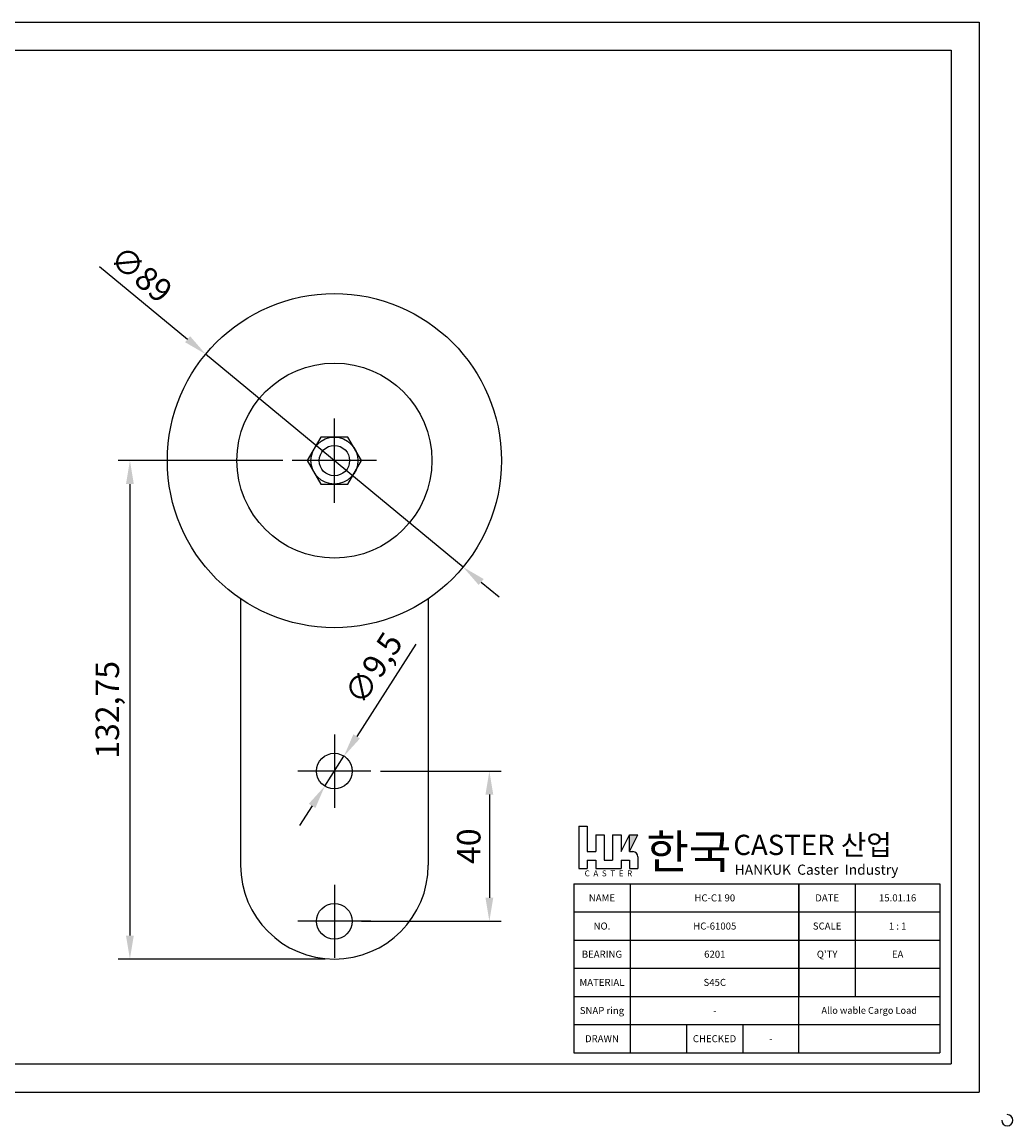
# Model space of a CAD drawing. Units: millimetres. Extents: x 2854 to 3382, y 1077 to 1380.
# Drawn here: x 3118 to 3382, y 1077 to 1371 of the extents above; entities that cross this region are included whole.
import ezdxf

# ---------------------------------------------------------------- set-up
doc = ezdxf.new("R2010")
doc.units = ezdxf.units.MM
doc.linetypes.add('CENTER', pattern=[50.8, 31.75, -6.35, 6.35, -6.35])
doc.styles.get("Standard").update_dxf_attribs({"font": 'txt.shx', "bigfont": 'whgtxt.shx'})
doc.dimstyles.new('ISO-25', dxfattribs={"dimtxt": 2.5, "dimasz": 2.5, "dimexe": 1.25, "dimexo": 0.625, "dimtad": 1, "dimtxsty": 'Standard', "dimcen": 2.5, "dimadec": 0, "dimazin": 0, "dimtfac": 1, "dimtmove": 0, "dimatfit": 3, "dimfxl": 0, "dimarcsym": 0})

# ---------------------------------------------------------------- blocks, each defined once
blk = doc.blocks.new('*D1')
at = {"color": 3, "lineweight": -2}
for p, q in [((3213.04, 1171.64), (3245.21, 1171.64)), ((3242.08, 1165.39), (3242.08, 1137.89)), ((3208.04, 1131.64), (3245.21, 1131.64))]:
    blk.add_line(p, q, dxfattribs=at)
at = {"color": 3}
for points in [[(3241.04, 1165.39), (3243.12, 1165.39), (3242.08, 1171.64)], [(3241.04, 1137.89), (3243.12, 1137.89), (3242.08, 1131.64)]]:
    blk.add_solid(points, dxfattribs=at)
at = {"layer": 'Defpoints', "color": 0}
for p in [(3210.54, 1171.64), (3205.54, 1131.64), (3242.08, 1131.64)]:
    blk.add_point(p, dxfattribs=at)
at = {"color": 0, "insert": (3237.4, 1151.64), "char_height": 6.25, "attachment_point": 5, "rotation": 90}
blk.add_mtext('40', dxfattribs=at)
blk = doc.blocks.new('*D2')
at = {"color": 3, "lineweight": -2}
for p, q in [((3187.04, 1254.34), (3143.18, 1254.34)), ((3146.31, 1248.09), (3146.31, 1127.84)), ((3198.29, 1121.59), (3143.18, 1121.59))]:
    blk.add_line(p, q, dxfattribs=at)
at = {"color": 3}
for points in [[(3145.26, 1248.09), (3147.35, 1248.09), (3146.31, 1254.34)], [(3145.26, 1127.84), (3147.35, 1127.84), (3146.31, 1121.59)]]:
    blk.add_solid(points, dxfattribs=at)
at = {"layer": 'Defpoints', "color": 0}
for p in [(3189.54, 1254.34), (3146.31, 1121.59), (3200.79, 1121.59)]:
    blk.add_point(p, dxfattribs=at)
at = {"color": 0, "insert": (3141.1, 1187.96), "char_height": 6.25, "attachment_point": 5, "rotation": 90}
blk.add_mtext('132,75', dxfattribs=at)
blk = doc.blocks.new('*D4')
at = {"color": 3, "lineweight": -2}
for p, q in [((3138.22, 1306.07), (3161.68, 1286.68)), ((3235.09, 1225.98), (3166.49, 1282.69)), ((3239.9, 1222), (3244.72, 1218.02))]:
    blk.add_line(p, q, dxfattribs=at)
at = {"color": 3}
for points in [[(3162.34, 1287.48), (3161.01, 1285.87), (3166.49, 1282.69)], [(3240.57, 1222.8), (3239.24, 1221.2), (3235.09, 1225.98)]]:
    blk.add_solid(points, dxfattribs=at)
at = {"layer": 'Defpoints', "color": 0}
for p in [(3166.49, 1282.69), (3235.09, 1225.98)]:
    blk.add_point(p, dxfattribs=at)
at = {"color": 0, "insert": (3148.83, 1303.38), "char_height": 6.25, "attachment_point": 5, "rotation": 320.4156}
blk.add_mtext('∅89', dxfattribs=at)
blk = doc.blocks.new('*D6')
at = {"color": 3, "lineweight": -2}
for p, q in [((3222.47, 1205.45), (3206.73, 1180.9)), ((3198.23, 1167.64), (3203.35, 1175.64)), ((3194.85, 1162.38), (3191.48, 1157.12))]:
    blk.add_line(p, q, dxfattribs=at)
at = {"color": 3}
for points in [[(3205.85, 1181.46), (3207.61, 1180.33), (3203.35, 1175.64)], [(3193.97, 1162.94), (3195.73, 1161.81), (3198.23, 1167.64)]]:
    blk.add_solid(points, dxfattribs=at)
at = {"layer": 'Defpoints', "color": 0}
for p in [(3203.35, 1175.64), (3198.23, 1167.64)]:
    blk.add_point(p, dxfattribs=at)
at = {"color": 0, "insert": (3211.9, 1198.61), "char_height": 6.25, "attachment_point": 5, "rotation": 57.3272}
blk.add_mtext('∅9,5', dxfattribs=at)

msp = doc.modelspace()

# ---------------------------------------------------------------- hatches: boundary and pattern name
msp.add_hatch(color=1).paths.add_polyline_path([(3281.677, 1154.688), (3279.427, 1154.688), (3279.427, 1150.188)])

# ---------------------------------------------------------------- linework, layer by layer
for p, q in [((2862.577, 1371.138), (3372.577, 1371.138)), ((3372.577, 1371.138), (3372.577, 1086.138)), ((2870.077, 1363.638), (3365.077, 1363.638)), ((3365.077, 1363.638), (3365.077, 1093.638)), ((3175.79, 1217.523), (3175.79, 1146.587)), ((3225.79, 1217.523), (3225.79, 1146.587)), ((3265.927, 1156.938), (3265.927, 1145.688)), ((3265.927, 1156.938), (3268.177, 1156.938)), ((3268.177, 1156.938), (3268.177, 1150.188)), ((3270.427, 1154.688), (3270.427, 1150.188)), ((3270.427, 1154.688), (3272.677, 1154.688)), ((3272.677, 1154.688), (3272.677, 1147.938)), ((3274.927, 1154.688), (3274.927, 1147.938)), ((3274.927, 1154.688), (3277.177, 1154.688)), ((3277.177, 1154.688), (3277.177, 1150.188)), ((3277.177, 1150.188), (3279.427, 1154.688)), ((3279.427, 1154.688), (3281.677, 1154.688)), ((3279.427, 1150.188), (3281.677, 1154.688)), ((3279.427, 1150.188), (3279.427, 1154.688)), ((3268.177, 1150.188), (3270.427, 1150.188)), ((3279.427, 1150.188), (3280.327, 1150.188)), ((3268.177, 1147.938), (3268.177, 1145.688)), ((3268.177, 1147.938), (3270.427, 1147.938)), ((3270.427, 1147.938), (3270.427, 1145.688)), ((3272.677, 1147.938), (3274.927, 1147.938)), ((3277.177, 1147.938), (3277.177, 1145.688)), ((3277.177, 1147.938), (3279.427, 1147.938)), ((3279.427, 1147.938), (3279.427, 1145.688)), ((3281.677, 1148.838), (3281.677, 1145.688)), ((3265.927, 1145.688), (3268.177, 1145.688)), ((3270.427, 1145.688), (3272.677, 1145.688)), ((3272.677, 1145.688), (3277.177, 1145.688)), ((3279.427, 1145.688), (3281.677, 1145.688)), ((3264.577, 1141.638), (3324.577, 1141.638)), ((3264.577, 1141.638), (3264.577, 1096.638)), ((3264.577, 1141.638), (3352.777, 1141.638)), ((3279.577, 1141.638), (3279.577, 1096.638)), ((3279.577, 1141.638), (3279.577, 1096.638)), ((3324.577, 1141.638), (3362.077, 1141.638)), ((3324.577, 1141.638), (3324.577, 1111.638)), ((3324.577, 1096.638), (3324.577, 1141.638)), ((3339.577, 1141.638), (3339.577, 1111.638)), ((3362.077, 1141.638), (3362.077, 1096.638)), ((3264.577, 1134.138), (3324.577, 1134.138)), ((3324.577, 1134.138), (3362.077, 1134.138)), ((3264.577, 1126.638), (3324.577, 1126.638)), ((3324.577, 1126.638), (3362.077, 1126.638)), ((3264.577, 1119.138), (3324.577, 1119.138)), ((3324.577, 1119.138), (3362.077, 1119.138)), ((3264.577, 1111.638), (3324.577, 1111.638)), ((3324.577, 1111.638), (3362.077, 1111.638)), ((3362.077, 1107.138), (3362.077, 1096.638)), ((3264.577, 1104.138), (3324.577, 1104.138)), ((3294.577, 1104.138), (3294.577, 1096.638)), ((3309.577, 1104.138), (3309.577, 1096.638)), ((3324.577, 1104.138), (3362.077, 1104.138)), ((3264.577, 1096.638), (3324.577, 1096.638)), ((3324.577, 1096.638), (3362.077, 1096.638)), ((2870.077, 1093.638), (3365.077, 1093.638)), ((2862.577, 1086.138), (3372.577, 1086.138))]:
    msp.add_line(p, q)
at = {"color": 1, "linetype": 'CENTER'}
for p, q in [((3200.79, 1243.087), (3200.79, 1265.587)), ((3212.04, 1254.337), (3189.54, 1254.337)), ((3200.79, 1181.387), (3200.79, 1161.887)), ((3210.54, 1171.637), (3191.04, 1171.637)), ((3200.79, 1141.387), (3200.79, 1121.887)), ((3210.54, 1131.637), (3191.04, 1131.637))]:
    msp.add_line(p, q, dxfattribs=at)
msp.add_lwpolyline([(3197.182, 1260.587), (3193.573, 1254.337), (3197.182, 1248.087), (3204.398, 1248.087), (3208.007, 1254.337), (3204.398, 1260.587)], close=True)
for centre, radius in [((3200.79, 1254.337), 44.5), ((3200.79, 1254.337), 25.971), ((3200.79, 1254.337), 6.25), ((3200.79, 1254.337), 4.052), ((3200.79, 1171.637), 4.75), ((3200.79, 1131.637), 4.75)]:
    msp.add_circle(centre, radius)
for centre, radius, start, end in [((3280.327, 1148.838), 1.35, 0, 90), ((3200.79, 1146.587), 25, 180, 0), ((3380.077, 1078.638), 1.5, 180, 90)]:
    msp.add_arc(centre, radius, start, end)

# ---------------------------------------------------------------- texts
at = {"attachment_point": 1}
for s, insert, char_height, width in [('{\\fHYdnkB|b0|i0|c129|p18;한국}', (3283.927, 1154.688), 9, 22.68672), ('{\\fHYtbrB|b0|i0|c129|p18;\\H0.27778x; \\H3.6x;CASTER 산업}', (3306.613, 1154.688), 5.4, 62.93897), ('{\\fHYnamB|b1|i0|c129|p18; HANKUK  Caster  Industry}', (3306.613, 1146.738), 2.7, 62.93897)]:
    msp.add_mtext(s, dxfattribs=dict(at, insert=insert, char_height=char_height, width=width))
for s, width, heights, insert, char_height, attachment_point in [('{\\fMalgun Gothic|b1|i0|c129|p50;\\C1;C\\C256;  \\C22;A \\C256; \\C2;S \\C256; \\C3;T \\C256; \\C5;E \\C256; \\C196;R}', 35, [0], (3273.802, 1143.61), 1.575, 8), ('NAME', 20, [10], (3272.077, 1137.871), 1.875, 5), ('HC-C1 90', 60, [10], (3302.143, 1137.871), 1.875, 5), ('DATE', 20, [10], (3332.077, 1137.871), 1.875, 5), ('15.01.16', 30, [10], (3350.854, 1137.871), 1.875, 5), ('NO.', 20, [10], (3272.077, 1130.371), 1.875, 5), ('HC-61005', 60, [10], (3302.143, 1130.371), 1.875, 5), ('SCALE', 20, [10], (3332.077, 1130.371), 1.875, 5), ('1 : 1', 30, [10], (3350.854, 1130.371), 1.875, 5), ('BEARING', 20, [10], (3272.077, 1122.871), 1.875, 5), ('6201', 60, [10], (3302.143, 1122.871), 1.875, 5), ("Q'TY", 20, [10], (3332.077, 1122.871), 1.875, 5), ('EA', 30, [10], (3350.854, 1122.871), 1.875, 5), ('MATERIAL', 20, [10], (3272.077, 1115.371), 1.875, 5), ('S45C', 60, [10], (3302.143, 1115.371), 1.875, 5), ('SNAP ring', 20, [10], (3272.077, 1107.871), 1.875, 5), ('Allo wable Cargo Load', 50.0335, [10], (3343.286, 1107.904), 1.8, 5), ('-', 60, [10], (3302.143, 1107.871), 1.875, 5), ('DRAWN', 20, [10], (3272.077, 1100.371), 1.875, 5), ('CHECKED', 20, [10], (3302.077, 1100.371), 1.875, 5), ('-', 20, [10], (3317.077, 1100.371), 1.875, 5)]:
    msp.add_mtext_dynamic_manual_height_columns(s, width=width, gutter_width=12.5, heights=heights, dxfattribs=dict(insert=insert, char_height=char_height, attachment_point=attachment_point))

# ---------------------------------------------------------------- dimensions: what is measured, and where the dimension line sits
dim = msp.add_diameter_dim_2p(p1=(3235.086, 1225.981), p2=(3166.494, 1282.693), dimstyle='ISO-25', override={"dimscale": 2.5, "dimexo": 1, "dimclrd": 3, "dimclre": 3})
dim.commit()
dim.dimension.update_dxf_attribs({"geometry": '*D4', "text_midpoint": (3145.848, 1299.764), "dimtype": 163})
dim = msp.add_linear_dim(base=(3146.306, 1121.587), p1=(3189.54, 1254.337), p2=(3200.79, 1121.587), angle=90, dimstyle='ISO-25', override={"dimscale": 2.5, "dimexo": 1, "dimclrd": 3, "dimclre": 3})
dim.commit()
dim.dimension.update_dxf_attribs({"geometry": '*D2', "text_midpoint": (3141.098, 1187.962)})
dim = msp.add_diameter_dim_2p(p1=(3198.226, 1167.638), p2=(3203.354, 1175.635), dimstyle='ISO-25', override={"dimscale": 2.5, "dimexo": 1, "dimclrd": 3, "dimclre": 3})
dim.commit()
dim.dimension.update_dxf_attribs({"geometry": '*D6', "text_midpoint": (3211.904, 1198.614)})
dim = msp.add_linear_dim(base=(3242.083, 1131.637), p1=(3210.54, 1171.637), p2=(3205.54, 1131.637), angle=90, dimstyle='ISO-25', override={"dimscale": 2.5, "dimexo": 1, "dimclrd": 3, "dimclre": 3})
dim.commit()
dim.dimension.update_dxf_attribs({"geometry": '*D1', "text_midpoint": (3242.083, 1151.637), "dimtype": 160})

doc.saveas('drawing.dxf')
